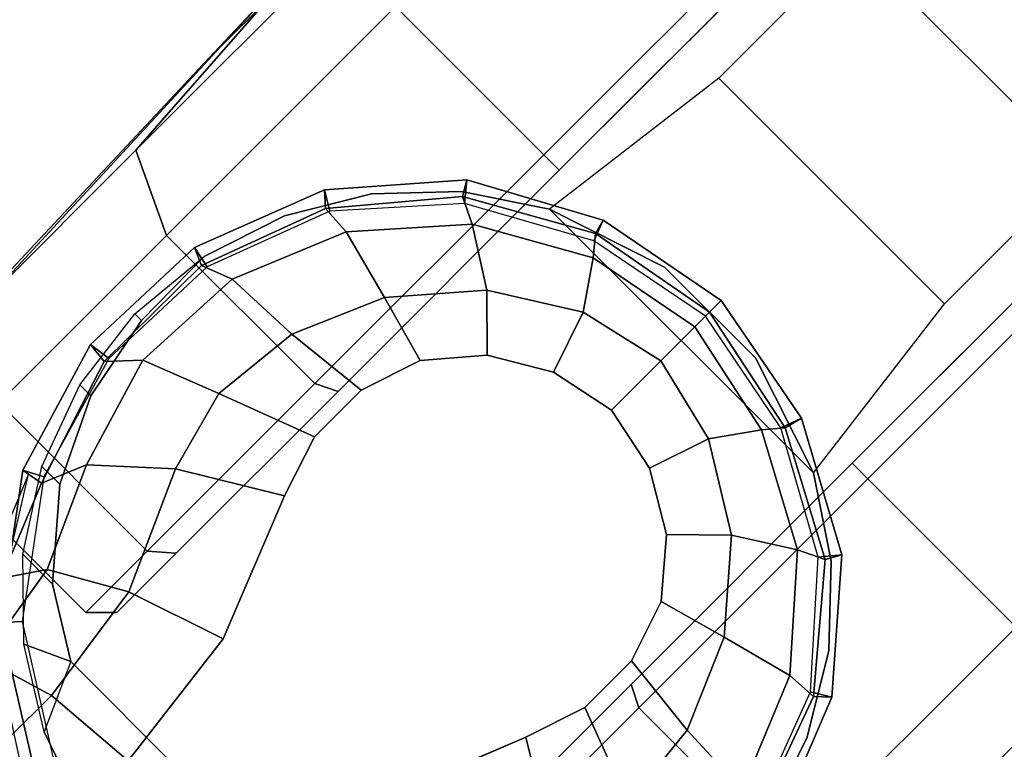
# Model space of a CAD drawing. Units: millimetres. Extents: x -1092 to 5451, y 2954 to 7239.
# Drawn here: x 4081 to 4126, y 3966 to 4000 of the extents above; entities that cross this region are included whole.
import ezdxf

# ---------------------------------------------------------------- set-up
doc = ezdxf.new("R2010")
doc.units = ezdxf.units.MM
doc.header["$LTSCALE"] = 200
for name, color, linetype in [('72_HWAP_AA_D2_ANY', 7, 'Continuous'), ('72_HWAP_INSERT', 7, 'Continuous'), ('72_HWAP_SS_D3_AURN-ZODY-SEAT', 7, 'Continuous'), ('72_HWAP_SS_D3_AURN-ZODYRAME', 7, 'Continuous'), ('72_HWAP_SS_D3_AURN-ZODYSE', 7, 'Continuous'), ('72_HWAP_SS_D3_AURN-ZODYSTER', 7, 'Continuous')]:
    doc.layers.add(name, color=color, linetype=linetype)

# ---------------------------------------------------------------- blocks, each defined once
blk = doc.blocks.new('72HCSS3SZT-20-702MA1-BASE')
blk.add_polyline3d([(0.3552821899429546, 8.488859748467803e-07, 0.0822563042640686), (0.3560372068386641, 8.491406333632767e-07, 0.06784966788291931), (0.3550226127626956, 8.434508345089853e-07, 0.0667804925918579)])
for points, invisible_edges in [([(0.3353381553642976, 0.00791142055823002, 0.0953554925918579), (0.3353379373547796, -0.00790985058847582, 0.09535560159683226), (0.3382567029948405, -0.008864907511451747, 0.09437059025764465), (0.3382567029948405, 0.008866605414368678, 0.09437059025764465)], 5), ([(0.3382567029948405, 0.008866605414368678, 0.09437059025764465), (0.3382567029948405, -0.008864907511451747, 0.09437059025764465), (0.3413059112535848, -0.008856611777446233, 0.09333855538368226), (0.3413059112535848, 0.008858309680363163, 0.09333855538368226)], 5), ([(0.3413059112535848, 0.008858309680363163, 0.09333855538368226), (0.3413059112535848, -0.008856611777446233, 0.09333855538368226), (0.3442170223243011, -0.007885365339461714, 0.09235037078857422), (0.3442170223243011, 0.007887063249654602, 0.09235037078857422)], 5), ([(0.3286496343607723, 0.005240124599367846, 0.0976007709980011), (0.3286496343607723, -0.005238682933850214, 0.0976007709980011), (0.3353381553642976, -0.00790972265531309, 0.0953554925918579), (0.3353381553642976, 0.00791142055823002, 0.0953554925918579)], 5), ([(0.3442170223243011, 0.007887063249654602, 0.09235037078857422), (0.3442170223243011, -0.007885365339461714, 0.09235037078857422), (0.3465955593092076, -0.005870621105714235, 0.09154050621986388), (0.3465955593092076, 0.00587231863028137, 0.09154050621986388)], 5), ([(0.3465955593092076, 0.00587231863028137, 0.09154050621986388), (0.3465955593092076, -0.005870621105714235, 0.09154050621986388), (0.3482073553095688, -0.003145551621855702, 0.0909906548500061), (0.3482073553095688, 0.00314724953204859, 0.0909906548500061)], 5), ([(0.3215421466811677, -0.004353676842583809, 0.09996924319267272), (0.3286496343607723, -0.005238682933850214, 0.0976007709980011), (0.3286496343607723, 0.005240124599367846, 0.0976007709980011), (0.3215421466811677, 0.004355118129751645, 0.09996924319267272)], 2), ([(0.3482073553095688, 0.00314724953204859, 0.0909906548500061), (0.3482073553095688, -0.003145551621855702, 0.0909906548500061), (0.3488500486382691, 8.488859748467803e-07, 0.09077115516662597)], 1)]:
    blk.add_3dface(points, dxfattribs=dict(invisible_edges=invisible_edges))
mesh = blk.add_polymesh((2, 7))
for k, corner in enumerate([(0.3550226127626956, 8.434508345089853e-07, 0.0667804925918579), (0.3538280878055957, 0.006131349648057949, 0.0667804925918579), (0.3508080686551693, 0.01158843691518996, 0.0667804925918579), (0.346150043867965, 0.01574746115511516, 0.0667804925918579), (0.340306941223389, 0.01794925111607881, 0.0667804925918579), (0.3340786634435062, 0.01815999709651805, 0.0667804925918579), (0.3280819364554191, 0.01641877282963833, 0.0667804925918579), (0.3560372068386641, 8.491406333632767e-07, 0.06784966788291931), (0.3548146554931009, 0.006490794308774639, 0.06784966788291931), (0.3516638545988826, 0.01228584771160968, 0.06784966788291931), (0.3466784273150552, 0.0166181459571817, 0.06784966788291931), (0.3405247816081101, 0.01899259677156806, 0.06784966788291931), (0.3339392097477685, 0.01922129526064964, 0.06784966788291931), (0.3276167032236117, 0.01732026213721838, 0.06785247778892517)]):
    mesh.set_mesh_vertex(divmod(k, 7), corner)
mesh = blk.add_polymesh((2, 7))
for k, corner in enumerate([(0.3560372068386641, 8.491406333632767e-07, 0.06784966788291931), (0.3548146554931009, 0.006490794308774639, 0.06784966788291931), (0.3516638545988826, 0.01228584771160968, 0.06784966788291931), (0.3466784273150552, 0.0166181459571817, 0.06784966788291931), (0.3405247816081101, 0.01899259677156806, 0.06784966788291931), (0.3339392097477685, 0.01922129526064964, 0.06784966788291931), (0.3276167032236117, 0.01732026213721838, 0.06785247778892517), (0.3552821899429546, 8.488859748467803e-07, 0.0822563042640686), (0.3541250415801187, 0.006312661251286045, 0.08245250716209412), (0.3509716245644086, 0.01188157021533698, 0.08297742667198181), (0.3460898246776196, 0.0159764488125802, 0.08380573124885558), (0.3401603900892951, 0.01816820880048908, 0.08485269980430603), (0.3338341047274298, 0.01821974241465796, 0.08585725331306457), (0.3277936788545048, 0.01628961101960158, 0.08682741575241089)]):
    mesh.set_mesh_vertex(divmod(k, 7), corner)
mesh = blk.add_polymesh((4, 7))
for k, corner in enumerate([(0.3552821899429546, 8.488859748467803e-07, 0.0822563042640686), (0.3541250415801187, 0.006312661251286045, 0.08245250716209412), (0.3509716245644086, 0.01188157021533698, 0.08297742667198181), (0.3460898246776196, 0.0159764488125802, 0.08380573124885558), (0.3401603900892951, 0.01816820880048908, 0.08485269980430603), (0.3338341047274298, 0.01821974241465796, 0.08585725331306457), (0.3277936788545048, 0.01628961101960158, 0.08682741575241089), (0.3543109071724757, 8.488859748467803e-07, 0.08587041263580322), (0.3532441360475786, 0.005587899671809282, 0.08615266284942627), (0.3503829008113826, 0.01065926867158851, 0.08688407411575318), (0.3460103479374084, 0.01452652973966906, 0.08796763200759887), (0.3407236793500488, 0.01671353742131032, 0.089259401512146), (0.3351395240788406, 0.016993612072838, 0.09047110686302184), (0.3298654758436896, 0.01541214671306079, 0.09152510018348693), (0.3520894584653433, 8.488859748467803e-07, 0.08888263187408446), (0.3511424232492573, 0.004136710391321685, 0.08918994717597961), (0.3487035217294761, 0.008021068206289783, 0.08996798229217529), (0.3451203102122236, 0.01112370177725097, 0.09108765716552734), (0.3408710056319251, 0.01295997383567737, 0.09239611654281617), (0.3365447677606426, 0.01340147577866446, 0.09365566902160644), (0.3326458778392407, 0.01236232605879195, 0.09473060946464537), (0.3488500486382691, 8.488859748467803e-07, 0.09077115516662597), (0.3482073553095688, 0.00314724953204859, 0.0909906548500061), (0.3465955593092076, 0.00587231863028137, 0.09154050621986388), (0.3442170223243011, 0.007887063249654602, 0.09235037078857422), (0.3413059112535848, 0.008858309680363163, 0.09333855538368226), (0.3382567029948405, 0.008866605414368678, 0.09437059025764465), (0.3353381553642976, 0.00791142055823002, 0.0953554925918579)]):
    mesh.set_mesh_vertex(divmod(k, 7), corner)
mesh = blk.add_polymesh((2, 7))
for k, corner in enumerate([(0.3276709392557677, -0.01700270338915288, 0.07366782655715942), (0.3213088033662643, -0.01303976396593498, 0.07462983179092407), (0.3174640768047539, -0.007058668590616435, 0.0753929937839508), (0.316065954779333, 7.364214980043471e-07, 0.07567052044868468), (0.3174640283577901, 0.007060148484015372, 0.07539300589561462), (0.3213085853567463, 0.0130413611914264, 0.07462987418174744), (0.3276712541592133, 0.01700254745810525, 0.07370181188583373), (0.3276167032236117, -0.01731857709819451, 0.06785247778892517), (0.3218879831329104, -0.01306240823032567, 0.06785247778892517), (0.3181025310514087, -0.007012324822426308, 0.06785247778892517), (0.3167801795971172, 8.425777195952833e-07, 0.06785247778892517), (0.3181025310514087, 0.007014010610873811, 0.06785247778892517), (0.3218879831329104, 0.01306409326934954, 0.06785247778892517), (0.3276167032236117, 0.01732026213721838, 0.06785247778892517)]):
    mesh.set_mesh_vertex(divmod(k, 7), corner)
mesh = blk.add_polymesh((2, 7))
for k, corner in enumerate([(0.3276167032236117, -0.01731857709819451, 0.06785247778892517), (0.3218879831329104, -0.01306240823032567, 0.06785247778892517), (0.3181025310514087, -0.007012324822426308, 0.06785247778892517), (0.3167801795971172, 8.425777195952833e-07, 0.06785247778892517), (0.3181025310514087, 0.007014010610873811, 0.06785247778892517), (0.3218879831329104, 0.01306409326934954, 0.06785247778892517), (0.3276167032236117, 0.01732026213721838, 0.06785247778892517), (0.3280819364554191, -0.01641708779061446, 0.0667804925918579), (0.3226260679257393, -0.01238416868727654, 0.0667804925918579), (0.3190286615354125, -0.006650345036177896, 0.0667804925918579), (0.3177717130674864, 8.41733708512038e-07, 0.0667804925918579), (0.3190286373137496, 0.006652028561802581, 0.0667804925918579), (0.3226260679257393, 0.01238585296232486, 0.0667804925918579), (0.3280819364554191, 0.01641877282963833, 0.0667804925918579)]):
    mesh.set_mesh_vertex(divmod(k, 7), corner)
mesh = blk.add_polymesh((2, 3))
for k, corner in enumerate([(0.3276712541592133, 0.01700254745810525, 0.07370181188583373), (0.3227587875371682, 0.01500922496052226, 0.07434234328269959), (0.3179136133185239, 0.01440432154049631, 0.07530383377075195), (0.3277936788545048, 0.01628961101960158, 0.08682741575241089), (0.3233766277298855, 0.01448566649924032, 0.08898691329956054), (0.3186884691240266, 0.01387394269841025, 0.09123901662826538)]):
    mesh.set_mesh_vertex(divmod(k, 3), corner)
mesh = blk.add_polymesh((3, 4))
for k, corner in enumerate([(0.3186884691240266, 0.01387394269841025, 0.09123901662826538), (0.3201320583357301, 0.01246138584247092, 0.09560740914344787), (0.3211625429139531, 0.008996916316391435, 0.09876035985946655), (0.3215421466811677, 0.004355118129751645, 0.09996924319267272), (0.3233766277298855, 0.01448566649924032, 0.08898691329956054), (0.325153481484449, 0.01326364655687939, 0.09351599125862121), (0.3270945209515048, 0.009863484665402211, 0.09668785433769225), (0.3286496343607723, 0.005240124599367846, 0.0976007709980011), (0.3277936788545048, 0.01628961101960158, 0.08682741575241089), (0.3298654758436896, 0.01541214671306079, 0.09152510018348693), (0.3326458778392407, 0.01236232605879195, 0.09473060946464537), (0.3353381553642976, 0.00791142055823002, 0.0953554925918579)]):
    mesh.set_mesh_vertex(divmod(k, 4), corner)
mesh = blk.add_polymesh((4, 7))
for k, corner in enumerate([(0.03426699752890272, 0.00175170369038824, 0.181119891834259), (0.0826213195323362, 0.002729252919380087, 0.1693637659072876), (0.130793167209049, 0.003480772575130686, 0.1568686104774475), (0.1787801121718076, 0.004017624727566727, 0.1436742486953735), (0.2265709087369032, 0.004339039900514763, 0.12978078956604), (0.274155601120583, 0.004445594153366983, 0.1151931746482849), (0.3215421466811677, 0.004355118129751645, 0.09996924319267272), (0.03273096604243619, 0.0086336928216042, 0.1795372728347778), (0.0812566983695433, 0.009171532445179764, 0.1680793118476868), (0.1296595760359196, 0.009433878651179839, 0.1557464890480041), (0.1778974141125218, 0.009487917872320395, 0.1426027661323547), (0.2259226440437487, 0.009391649822646286, 0.1286880994796753), (0.2736887207029213, 0.009204065885569435, 0.1140461395263672), (0.3211625429139531, 0.008996916316391435, 0.09876035985946655), (0.03027451775051304, 0.01373760624119313, 0.1750750573158264), (0.07906511097098701, 0.01364557424676605, 0.1642163935661316), (0.1277634102807497, 0.01346629286126699, 0.152298976612091), (0.1762934664729983, 0.01323056657565758, 0.1393973779678345), (0.2245803567893745, 0.01296548615937354, 0.1255914256095886), (0.2725496187194949, 0.01269848074298352, 0.1109624735832214), (0.3201320583357301, 0.01246138584247092, 0.09560740914344787), (0.02932133889044053, 0.01584714014461497, 0.1682777493476868), (0.0781613507278962, 0.0154297116532689, 0.1578695062637329), (0.1267857204438769, 0.01504703758109827, 0.1464949946403503), (0.1751702065448626, 0.01470001267443877, 0.1341387963294983), (0.2232950670259015, 0.01438876259635435, 0.1208063979148865), (0.2711407657625386, 0.01411339937476441, 0.1065036977767944), (0.3186884691240266, 0.01387394269841025, 0.09123901662826538)]):
    mesh.set_mesh_vertex(divmod(k, 7), corner)
mesh = blk.add_polymesh((2, 7))
for k, corner in enumerate([(0.3276167032236117, -0.01731857709819451, 0.06785247778892517), (0.3339391128538409, -0.01922410062252311, 0.06784966788291931), (0.3405349311833561, -0.0190599981797277, 0.06784966788291931), (0.3466780155176821, -0.01662408975244034, 0.06784966788291931), (0.3516627645476547, -0.01228554113185965, 0.06784966788291931), (0.3548215106966381, -0.006492982734926045, 0.06784966788291931), (0.3560372068386641, 8.491406333632767e-07, 0.06784966788291931), (0.3277936788545048, -0.01628791387338424, 0.08682741575241089), (0.3338259899137483, -0.01824878316256218, 0.08583990335464477), (0.3401389040009235, -0.01816436486114981, 0.08479736161231995), (0.3460947904568457, -0.01598862405808177, 0.08380492582321167), (0.3509650842679548, -0.01188670253031887, 0.08298102989196778), (0.3539676141735981, -0.006264622235903516, 0.08247911648750304), (0.3552821899429546, 8.488859748467803e-07, 0.0822563042640686)]):
    mesh.set_mesh_vertex(divmod(k, 7), corner)
mesh = blk.add_polymesh((2, 7))
for k, corner in enumerate([(0.3280819364554191, -0.01641708779061446, 0.0667804925918579), (0.3340785181062529, -0.01815940816595685, 0.0667804925918579), (0.3403071107859432, -0.01794879995577503, 0.0667804925918579), (0.3461499954210012, -0.01574570495722583, 0.0667804925918579), (0.3508074146266154, -0.01158630526333582, 0.0667804925918579), (0.3538280878055957, -0.00612966650078306, 0.0667804925918579), (0.3550226127626956, 8.434508345089853e-07, 0.0667804925918579), (0.3276167032236117, -0.01731857709819451, 0.06785247778892517), (0.3339391128538409, -0.01922410062252311, 0.06784966788291931), (0.3405349311833561, -0.0190599981797277, 0.06784966788291931), (0.3466780155176821, -0.01662408975244034, 0.06784966788291931), (0.3516627645476547, -0.01228554113185965, 0.06784966788291931), (0.3548215106966381, -0.006492982734926045, 0.06784966788291931), (0.3560372068386641, 8.491406333632767e-07, 0.06784966788291931)]):
    mesh.set_mesh_vertex(divmod(k, 7), corner)
mesh = blk.add_polymesh((4, 7))
for k, corner in enumerate([(0.3277936788545048, -0.01628791387338424, 0.08682741575241089), (0.3338259899137483, -0.01824878316256218, 0.08583990335464477), (0.3401389040009235, -0.01816436486114981, 0.08479736161231995), (0.3460947904568457, -0.01598862405808177, 0.08380492582321167), (0.3509650842679548, -0.01188670253031887, 0.08298102989196778), (0.3539676141735981, -0.006264622235903516, 0.08247911648750304), (0.3552821899429546, 8.488859748467803e-07, 0.0822563042640686), (0.329865403175063, -0.01541049952356843, 0.0915250154018402), (0.3351334440230858, -0.01701473179127788, 0.09045817766189575), (0.3407077161791676, -0.0167102869527298, 0.08921834297180176), (0.3460140056595264, -0.01453513356682379, 0.08796699614524842), (0.3503780319224461, -0.01066264328255784, 0.08688672051429748), (0.3531275007262593, -0.005551878442929592, 0.08617236852645874), (0.3543109071724757, 8.488859748467803e-07, 0.08587041263580322), (0.3326458293922769, -0.01236067205900326, 0.09473059129714965), (0.3365426118834876, -0.01340778746816795, 0.0936511513710022), (0.34086541004217, -0.01295775134349242, 0.09238175816535948), (0.3451215940476686, -0.01112562298658304, 0.09108743915557861), (0.3487018260966579, -0.00802115223632427, 0.08996890883445739), (0.3511016069423931, -0.004123001497646328, 0.08919684476852417), (0.3520894584653433, 8.488859748467803e-07, 0.08888263187408446), (0.3353381553642976, -0.00790972265531309, 0.0953554925918579), (0.3382567029948405, -0.008864907511451747, 0.09437059025764465), (0.3413059112535848, -0.008856611777446233, 0.09333855538368226), (0.3442170223243011, -0.007885365339461714, 0.09235037078857422), (0.3465955593092076, -0.005870621105714235, 0.09154050621986388), (0.3482073553095688, -0.003145551621855702, 0.0909906548500061), (0.3488500486382691, 8.488859748467803e-07, 0.09077115516662597)]):
    mesh.set_mesh_vertex(divmod(k, 7), corner)
mesh = blk.add_polymesh((3, 4))
for k, corner in enumerate([(0.3277934608449868, -0.01628804255597061, 0.08682753081321716), (0.329865185165545, -0.01541062670003157, 0.09152513046264647), (0.3326456113827589, -0.01236079998489004, 0.09473070030212402), (0.3353379373547796, -0.00790985058847582, 0.09535560159683226), (0.3233922517792962, -0.0145405444491189, 0.08903652873039246), (0.3251658596054767, -0.01330906983639579, 0.09355528149604797), (0.32709188060835, -0.009861449907475617, 0.09668099913597107), (0.3286496343607723, -0.005238682933850214, 0.0976007709980011), (0.3186884691240266, -0.01387250292464159, 0.09123901662826538), (0.3201336812962836, -0.01247019026050111, 0.09561258082389831), (0.3211491716392629, -0.008965042201452889, 0.09872094850540161), (0.3215421466811677, -0.004353676842583809, 0.09996924319267272)]):
    mesh.set_mesh_vertex(divmod(k, 4), corner)
blk = doc.blocks.new('72HCSS3SZT-20-702MA1-CASTER')
for points, invisible_edges in [([(0.3322743162170809, -0.01757821180945029, 0.0521921630859375), (0.3322743162170809, 0.01752296142512932, 0.0521921630859375), (0.3364062103282777, 0.01833347548381425, 0.05560653195381164), (0.3364062103282777, -0.01838872586813523, 0.05560653195381164)], 5), ([(0.3364062103282777, -0.01838872586813523, 0.05560653195381164), (0.3364062103282777, 0.01833347548381425, 0.05560653195381164), (0.340553534697392, 0.0183802083338378, 0.05812733254432678), (0.340553534697392, -0.01843545871815877, 0.05812733254432678)], 5), ([(0.340553534697392, -0.01843545871815877, 0.05812733254432678), (0.340553534697392, 0.0183802083338378, 0.05812733254432678), (0.3445127164850419, 0.01708442230301443, 0.05982799181938171), (0.3445127164850419, -0.01713967268733541, 0.05982799181938171)], 5), ([(0.3283606742843403, -0.0157067644468043, 0.04750375618934631), (0.3283606742843403, 0.01565151254908415, 0.04750375618934631), (0.3322743162170809, 0.01752296142512932, 0.0521921630859375), (0.3322743162170809, -0.01757821180945029, 0.0521921630859375)], 5), ([(0.3445127164850419, -0.01713967268733541, 0.05982799181938171), (0.3445127164850419, 0.01708442230301443, 0.05982799181938171), (0.3480894119275035, 0.01494865907443454, 0.0608717628955841), (0.3480894119275035, -0.0150039109721547, 0.0608717628955841)], 5), ([(0.3283606742843403, -0.0157067644468043, 0.04750375618934631), (0.3248573755263351, -0.01267038546939148, 0.04082174520492553), (0.3248573755263351, 0.01261513432837091, 0.04082174520492553), (0.3283606742843403, 0.01565151254908415, 0.04750375618934631)], 10), ([(0.3480894119275035, -0.0150039109721547, 0.0608717628955841), (0.3480894119275035, 0.01494865907443454, 0.0608717628955841), (0.3511080261232564, 0.01207775948569179, 0.06141215505599976), (0.3511080261232564, -0.01213301062671235, 0.06141215505599976)], 5), ([(0.3248573755263351, -0.01267038546939148, 0.04082174520492553), (0.3229144708639069, -0.009530323834042065, 0.03246532092094422), (0.3229144708639069, 0.009475072693021502, 0.03246532092094422), (0.3248573755263351, 0.01261513432837091, 0.04082174520492553)], 8), ([(0.3511080261232564, -0.01213301062671235, 0.06141215505599976), (0.3511080261232564, 0.01207775948569179, 0.06141215505599976), (0.3534204334246169, 0.008612643505330198, 0.06167192602157592), (0.3534204334246169, -0.00866789464635076, 0.06167192602157592)], 5), ([(0.3260271442413796, 0.009572304370522033, 0.02999739985466003), (0.3550085390088498, 0.009572304370522033, 0.00101599997729063), (0.3694992485034163, 0.009572304370522033, 0.004898771357536315), (0.329909925651009, 0.009572304370522033, 0.0444881002664566)], 5), ([(0.3260271442413796, 0.009572304370522033, 0.02999739985466003), (0.329909925651009, 0.009572304370522033, 0.01550669944286346), (0.3405178537359461, 0.009572304370522033, 0.004898771357536315), (0.3550085390088498, 0.009572304370522033, 0.00101599997729063)], 8), ([(0.329909925651009, 0.009572304370522033, 0.0444881002664566), (0.3694992485034163, 0.009572304370522033, 0.004898771357536315), (0.3801071765883535, 0.009572304370522033, 0.01550669944286346), (0.3405178537359461, 0.009572304370522033, 0.05509603137969971)], 5), ([(0.3405178537359461, 0.009572304370522033, 0.05509603137969971), (0.3801071765883535, 0.009572304370522033, 0.01550669944286346), (0.3839899580016208, 0.009572304370522033, 0.02999739985466003), (0.3550085390088498, 0.009572304370522033, 0.05897880067825317)], 5), ([(0.3550085390088498, 0.009572304370522033, 0.05897880067825317), (0.3839899580016208, 0.009572304370522033, 0.02999739985466003), (0.3801071765883535, 0.009572304370522033, 0.0444881002664566), (0.3694992485034163, 0.009572304370522033, 0.05509603137969971)], 1), ([(0.3550085390088498, -0.009627555511542596, 0.05897880067825317), (0.3260271442413796, -0.009627555511542596, 0.02999739985466003), (0.329909925651009, -0.009627555511542596, 0.0444881002664566), (0.3405178537359461, -0.009627555511542596, 0.05509603137969971)], 1), ([(0.3694992485034163, -0.009627555511542596, 0.05509603137969971), (0.329909925651009, -0.009627555511542596, 0.01550669944286346), (0.3260271442413796, -0.009627555511542596, 0.02999739985466003), (0.3550085390088498, -0.009627555511542596, 0.05897880067825317)], 5), ([(0.3801071765883535, -0.009627555511542596, 0.0444881002664566), (0.3405178537359461, -0.009627555511542596, 0.004898771357536315), (0.329909925651009, -0.009627555511542596, 0.01550669944286346), (0.3694992485034163, -0.009627555511542596, 0.05509603137969971)], 5), ([(0.3839899580016208, -0.009627555511542596, 0.02999739985466003), (0.3550085390088498, -0.009627555511542596, 0.00101599997729063), (0.3405178537359461, -0.009627555511542596, 0.004898771357536315), (0.3801071765883535, -0.009627555511542596, 0.0444881002664566)], 5), ([(0.3839899580016208, -0.009627555511542596, 0.02999739985466003), (0.3801071765883535, -0.009627555511542596, 0.01550669944286346), (0.3694992485034163, -0.009627555511542596, 0.004898771357536315), (0.3550085390088498, -0.009627555511542596, 0.00101599997729063)], 8)]:
    blk.add_3dface(points, dxfattribs=dict(invisible_edges=invisible_edges))
mesh = blk.add_polymesh((12, 6), dxfattribs=dict(m_close=True))
for k, corner in enumerate([(0.3550085390088498, 0.02497232503810665, 0.02999739985466003), (0.3550085390088498, 0.02470416977303103, 0.03814350509643555), (0.3550085390088498, 0.02410203386534704, 0.05643536338806152), (0.3550085390088498, 0.0203002825146541, 0.05999479970932006), (0.3550085390088498, 0.01058830416150158, 0.05999479970932006), (0.3550085390088498, 0.009572304370522033, 0.05897880067825317), (0.3550085390088498, 0.02497232503810665, 0.02999739985466003), (0.3590815946590737, 0.02470416977303103, 0.037052135181427), (0.3682275238024886, 0.02410203386534704, 0.05289334969520568), (0.3700072601313877, 0.0203002825146541, 0.05597590742111206), (0.3700072601313877, 0.01058830416150158, 0.05597590742111206), (0.3694992485034163, 0.009572304370522033, 0.05509603137969971), (0.3550085390088498, 0.02497232503810665, 0.02999739985466003), (0.3620632925048994, 0.02470416977303103, 0.03407045247554779), (0.3779045009614492, 0.02410203386534704, 0.04321638162136078), (0.3809870647419302, 0.0203002825146541, 0.04499609978199005), (0.3809870647419302, 0.01058830416150158, 0.04499609978199005), (0.3801071765883535, 0.009572304370522033, 0.0444881002664566), (0.3550085390088498, 0.02497232503810665, 0.02999739985466003), (0.3631546503056597, 0.02470416977303103, 0.02999739985466003), (0.3814465085997654, 0.02410203386534704, 0.02999739985466003), (0.3850059570322628, 0.0203002825146541, 0.02999739985466003), (0.3850059570322628, 0.01058830416150158, 0.02999739985466003), (0.3839899580016208, 0.009572304370522033, 0.02999739985466003), (0.3550085390088498, 0.02497232503810665, 0.02999739985466003), (0.3620632925048994, 0.02470416977303103, 0.02592434723377228), (0.3779045009614492, 0.02410203386534704, 0.01677841808795929), (0.3809870647419302, 0.0203002825146541, 0.01499869992733002), (0.3809870647419302, 0.01058830416150158, 0.01499869992733002), (0.3801071765883535, 0.009572304370522033, 0.01550669944286346), (0.3550085390088498, 0.02497232503810665, 0.02999739985466003), (0.3590815946590737, 0.02470416977303103, 0.02294266604185104), (0.3682275238024886, 0.02410203386534704, 0.007101450771093368), (0.3700072601313877, 0.0203002825146541, 0.004018889638781547), (0.3700072601313877, 0.01058830416150158, 0.004018889638781547), (0.3694992485034163, 0.009572304370522033, 0.004898771357536315), (0.3550085390088498, 0.02497232503810665, 0.02999739985466003), (0.3550085390088498, 0.02470416977303103, 0.02185129461288452), (0.3550085390088498, 0.02410203386534704, 0.003559434807300567), (0.3550085390088498, 0.0203002825146541), (0.3550085390088498, 0.01058830416150158), (0.3550085390088498, 0.009572304370522033, 0.00101599997729063), (0.3550085390088498, 0.02497232503810665, 0.02999739985466003), (0.3509354833586258, 0.02470416977303103, 0.02294266604185104), (0.341789554215211, 0.02410203386534704, 0.007101450771093368), (0.3400098421079747, 0.0203002825146541, 0.004018889638781547), (0.3400098421079747, 0.01058830416150158, 0.004018889638781547), (0.3405178537359461, 0.009572304370522033, 0.004898771357536315), (0.3550085390088498, 0.02497232503810665, 0.02999739985466003), (0.347953809738101, 0.02470416977303103, 0.02592434723377228), (0.3321126012815512, 0.02410203386534704, 0.01677841808795929), (0.3290300374974322, 0.0203002825146541, 0.01499869992733002), (0.3290300374974322, 0.01058830416150158, 0.01499869992733002), (0.329909925651009, 0.009572304370522033, 0.01550669944286346), (0.3550085390088498, 0.02497232503810665, 0.02999739985466003), (0.3468624519337027, 0.02470416977303103, 0.02999739985466003), (0.328570593643235, 0.02410203386534704, 0.02999739985466003), (0.3250111452107376, 0.0203002825146541, 0.02999739985466003), (0.3250111452107376, 0.01058830416150158, 0.02999739985466003), (0.3260271442413796, 0.009572304370522033, 0.02999739985466003), (0.3550085390088498, 0.02497232503810665, 0.02999739985466003), (0.347953809738101, 0.02470416977303103, 0.03407045247554779), (0.3321126012815512, 0.02410203386534704, 0.04321638162136078), (0.3290300374974322, 0.0203002825146541, 0.04499609978199005), (0.3290300374974322, 0.01058830416150158, 0.04499609978199005), (0.329909925651009, 0.009572304370522033, 0.0444881002664566), (0.3550085390088498, 0.02497232503810665, 0.02999739985466003), (0.3509354833586258, 0.02470416977303103, 0.037052135181427), (0.341789554215211, 0.02410203386534704, 0.05289334969520568), (0.3400098421079747, 0.0203002825146541, 0.05597590742111206), (0.3400098421079747, 0.01058830416150158, 0.05597590742111206), (0.3405178537359461, 0.009572304370522033, 0.05509603137969971)]):
    mesh.set_mesh_vertex(divmod(k, 6), corner)
mesh = blk.add_polymesh((2, 25))
for k, corner in enumerate([(0.3534204334246169, -0.00866789464635076, 0.06626859917640686), (0.3511080261232564, -0.01213301062671235, 0.06626859917640686), (0.3480894119275035, -0.0150039109721547, 0.06626859917640686), (0.3445127164850419, -0.01713967268733541, 0.06626859917640686), (0.340553534697392, -0.01843545871815877, 0.06626859917640686), (0.3364062103282777, -0.01882766164635541, 0.06626859917640686), (0.3322743162170809, -0.01829703148541739, 0.06626859917640686), (0.3283606742843403, -0.01686961286031874, 0.06626859917640686), (0.3248573755263351, -0.01461547628423432, 0.06626859917640686), (0.3219364055621554, -0.01164526635693619, 0.06626859917640686), (0.3197411664950778, -0.008104784028546419, 0.06626859917640686), (0.3183793552416319, -0.004167819199210498, 0.06626859917640686), (0.3179178766258701, -2.762561780400574e-05, 0.06626859917640686), (0.3183793552416319, 0.004112568058189936, 0.06626859917640686), (0.3197411664950778, 0.008049532887525856, 0.06626859917640686), (0.3219364055621554, 0.01159001521591563, 0.06626859917640686), (0.3248573755263351, 0.01456022438651416, 0.06626859917640686), (0.3283606742843403, 0.01681436247599777, 0.06626859917640686), (0.3322743162170809, 0.01824178110109642, 0.06626859917640686), (0.3364062103282777, 0.01877241126203444, 0.06626859917640686), (0.340553534697392, 0.0183802083338378, 0.06626859917640686), (0.3445127164850419, 0.01708442230301443, 0.06626859917640686), (0.3480894119275035, 0.01494865907443454, 0.06626859917640686), (0.3511080261232564, 0.01207775948569179, 0.06626859917640686), (0.3534204334246169, 0.008612643505330198, 0.06626859917640686), (0.3534204334246169, -0.00866789464635076, 0.06167192602157592), (0.3511080261232564, -0.01213301062671235, 0.06141215505599976), (0.3480894119275035, -0.0150039109721547, 0.0608717628955841), (0.3445127164850419, -0.01713967268733541, 0.05982799181938171), (0.340553534697392, -0.01843545871815877, 0.05812733254432678), (0.3364062103282777, -0.01838872586813523, 0.05560653195381164), (0.3322743162170809, -0.01757821180945029, 0.0521921630859375), (0.3283606742843403, -0.0157067644468043, 0.04750375618934631), (0.3248573755263351, -0.01267038546939148, 0.04082174520492553), (0.3229144708639069, -0.009530323834042065, 0.03246532092094422), (0.3197411664950778, -0.008104784028546419, 0.03246532092094422), (0.3183793552416319, -0.004167819199210498, 0.03246532092094422), (0.3179178766258701, -2.762561780400574e-05, 0.03246532092094422), (0.3183793552416319, 0.004112568058189936, 0.03246532092094422), (0.3197411664950778, 0.008049532887525856, 0.03246532092094422), (0.3229144708639069, 0.009475072693021502, 0.03246532092094422), (0.3248573755263351, 0.01261513432837091, 0.04082174520492553), (0.3283606742843403, 0.01565151254908415, 0.04750375618934631), (0.3322743162170809, 0.01752296142512932, 0.0521921630859375), (0.3364062103282777, 0.01833347548381425, 0.05560653195381164), (0.340553534697392, 0.0183802083338378, 0.05812733254432678), (0.3445127164850419, 0.01708442230301443, 0.05982799181938171), (0.3480894119275035, 0.01494865907443454, 0.0608717628955841), (0.3511080261232564, 0.01207775948569179, 0.06141215505599976), (0.3534204334246169, 0.008612643505330198, 0.06167192602157592)]):
    mesh.set_mesh_vertex(divmod(k, 25), corner)
mesh = blk.add_polymesh((2, 4))
for k, corner in enumerate([(0.3534204334246169, -0.00866789464635076, 0.06167192602157592), (0.3552855812085909, -0.003007507802976761, 0.06167192602157592), (0.3552855812085909, 0.002952256472781301, 0.06167192602157592), (0.3534204334246169, 0.008612643505330198, 0.06167192602157592), (0.3534204334246169, -0.00866789464635076, 0.06626859917640686), (0.3552855812085909, -0.003007507802976761, 0.06626859917640686), (0.3552855812085909, 0.002952256472781301, 0.06626859917640686), (0.3534204334246169, 0.008612643505330198, 0.06626859917640686)]):
    mesh.set_mesh_vertex(divmod(k, 4), corner)
mesh = blk.add_polymesh((2, 7))
for k, corner in enumerate([(0.3808018774034281, 0.007363775024714414, 0.01808480031490326), (0.3836384290698334, 0.007363774268014822, 0.02737107336521149), (0.3828133825300029, 0.00736377351131523, 0.03729664242267609), (0.3789694068909739, 0.007363772754615638, 0.04648254611492156), (0.3720936880126828, 0.007363771997916047, 0.05369152045249938), (0.3632515678400523, 0.007363771997916047, 0.05828603773117065), (0.3534204334246169, 0.008612643505330198, 0.06167192602157592), (0.3808018774034281, -0.007419026165734977, 0.01808480031490326), (0.3836384290698334, -0.007419026922434568, 0.02737107336521149), (0.3828133825300029, -0.00741902767913416, 0.03729664242267609), (0.3789694068909739, -0.00741902767913416, 0.04648254611492156), (0.3720936880126828, -0.007419028435833752, 0.05369152045249938), (0.3632515678400523, -0.007419029192533344, 0.05828603773117065), (0.3534204334246169, -0.00866789464635076, 0.06167192602157592)]):
    mesh.set_mesh_vertex(divmod(k, 7), corner)
mesh = blk.add_polymesh((12, 6), dxfattribs=dict(m_close=True))
for k, corner in enumerate([(0.3550085390088498, -0.02502757542242762, 0.02999739985466003), (0.3550085390088498, -0.024759420157352, 0.03814350509643555), (0.3550085390088498, -0.02415728576306719, 0.05643536338806152), (0.3550085390088498, -0.02035553289897507, 0.05999479970932006), (0.3550085390088498, -0.01064355530252215, 0.05999479970932006), (0.3550085390088498, -0.009627555511542596, 0.05897880067825317), (0.3550085390088498, -0.02502757542242762, 0.02999739985466003), (0.3509354833586258, -0.024759420157352, 0.037052135181427), (0.341789554215211, -0.02415728576306719, 0.05289334969520568), (0.3400098421079747, -0.02035553289897507, 0.05597590742111206), (0.3400098421079747, -0.01064355530252215, 0.05597590742111206), (0.3405178537359461, -0.009627555511542596, 0.05509603137969971), (0.3550085390088498, -0.02502757542242762, 0.02999739985466003), (0.347953809738101, -0.024759420157352, 0.03407045247554779), (0.3321126012815512, -0.02415728576306719, 0.04321638162136078), (0.3290300374974322, -0.02035553289897507, 0.04499609978199005), (0.3290300374974322, -0.01064355530252215, 0.04499609978199005), (0.329909925651009, -0.009627555511542596, 0.0444881002664566), (0.3550085390088498, -0.02502757542242762, 0.02999739985466003), (0.3468624519337027, -0.024759420157352, 0.02999739985466003), (0.328570593643235, -0.02415728576306719, 0.02999739985466003), (0.3250111452107376, -0.02035553289897507, 0.02999739985466003), (0.3250111452107376, -0.01064355530252215, 0.02999739985466003), (0.3260271442413796, -0.009627555511542596, 0.02999739985466003), (0.3550085390088498, -0.02502757542242762, 0.02999739985466003), (0.347953809738101, -0.024759420157352, 0.02592434723377228), (0.3321126012815512, -0.02415728576306719, 0.01677841808795929), (0.3290300374974322, -0.02035553289897507, 0.01499869992733002), (0.3290300374974322, -0.01064355530252215, 0.01499869992733002), (0.329909925651009, -0.009627555511542596, 0.01550669944286346), (0.3550085390088498, -0.02502757542242762, 0.02999739985466003), (0.3509354833586258, -0.024759420157352, 0.02294266604185104), (0.341789554215211, -0.02415728576306719, 0.007101450771093368), (0.3400098421079747, -0.02035553289897507, 0.004018889638781547), (0.3400098421079747, -0.01064355530252215, 0.004018889638781547), (0.3405178537359461, -0.009627555511542596, 0.004898771357536315), (0.3550085390088498, -0.02502757542242762, 0.02999739985466003), (0.3550085390088498, -0.024759420157352, 0.02185129461288452), (0.3550085390088498, -0.02415728576306719, 0.003559434807300567), (0.3550085390088498, -0.02035553289897507), (0.3550085390088498, -0.01064355530252215), (0.3550085390088498, -0.009627555511542596, 0.00101599997729063), (0.3550085390088498, -0.02502757542242762, 0.02999739985466003), (0.3590815946590737, -0.024759420157352, 0.02294266604185104), (0.3682275238024886, -0.02415728576306719, 0.007101450771093368), (0.3700072601313877, -0.02035553289897507, 0.004018889638781547), (0.3700072601313877, -0.01064355530252215, 0.004018889638781547), (0.3694992485034163, -0.009627555511542596, 0.004898771357536315), (0.3550085390088498, -0.02502757542242762, 0.02999739985466003), (0.3620632925048994, -0.024759420157352, 0.02592434723377228), (0.3779045009614492, -0.02415728576306719, 0.01677841808795929), (0.3809870647419302, -0.02035553289897507, 0.01499869992733002), (0.3809870647419302, -0.01064355530252215, 0.01499869992733002), (0.3801071765883535, -0.009627555511542596, 0.01550669944286346), (0.3550085390088498, -0.02502757542242762, 0.02999739985466003), (0.3631546503056597, -0.024759420157352, 0.02999739985466003), (0.3814465085997654, -0.02415728576306719, 0.02999739985466003), (0.3850059570322628, -0.02035553289897507, 0.02999739985466003), (0.3850059570322628, -0.01064355530252215, 0.02999739985466003), (0.3839899580016208, -0.009627555511542596, 0.02999739985466003), (0.3550085390088498, -0.02502757542242762, 0.02999739985466003), (0.3620632925048994, -0.024759420157352, 0.03407045247554779), (0.3779045009614492, -0.02415728576306719, 0.04321638162136078), (0.3809870647419302, -0.02035553289897507, 0.04499609978199005), (0.3809870647419302, -0.01064355530252215, 0.04499609978199005), (0.3801071765883535, -0.009627555511542596, 0.0444881002664566), (0.3550085390088498, -0.02502757542242762, 0.02999739985466003), (0.3590815946590737, -0.024759420157352, 0.037052135181427), (0.3682275238024886, -0.02415728576306719, 0.05289334969520568), (0.3700072601313877, -0.02035553289897507, 0.05597590742111206), (0.3700072601313877, -0.01064355530252215, 0.05597590742111206), (0.3694992485034163, -0.009627555511542596, 0.05509603137969971)]):
    mesh.set_mesh_vertex(divmod(k, 6), corner)
blk = doc.blocks.new('72HCSS3SZT-20-702MA1-FRAME')
mesh = blk.add_polymesh((7, 4))
for k, corner in enumerate([(0.2637674755096668, -0.2088315118817263, 0.3832416751861572), (0.2635183870297624, -0.2090595745103201, 0.3819613996505737), (0.262720761300443, -0.2091124540311284, 0.3809474353790283), (0.2614028669340769, -0.2088951707846718, 0.3808938776016235), (0.266605359458481, -0.1395527221684461, 0.3762414726257324), (0.2662402654641483, -0.1397284018530627, 0.3750154573440552), (0.2652271732331428, -0.1397389268895495, 0.3741022621154785), (0.2637932491306856, -0.1395352571489639, 0.3741029403686523), (0.2672143581403361, -0.0698186489607906, 0.3726662063598633), (0.2668561193459027, -0.06991858834953746, 0.3714332389831543), (0.2658557443610334, -0.06992572818126064, 0.3705071327209473), (0.2644286754621135, -0.06981124872982036, 0.370500883102417), (0.2673851568215468, -3.774766810238361e-08, 0.3714605871200561), (0.2670272813811607, -1.855660229921341e-07, 0.3702355892181396), (0.2660275846465083, -4.600879037752748e-07, 0.3693242834091187), (0.2646009033196606, -6.079062586650252e-07, 0.3693260032653808), (0.267217628286744, 0.06981908497982658, 0.3726486686706543), (0.2668563615807216, 0.06991826739249518, 0.3714289756774902), (0.2658503667844343, 0.06992401438037632, 0.3705275287628174), (0.2644202699666494, 0.06980878400645452, 0.370534553527832), (0.2666061346062634, 0.1395526373889879, 0.3762412546157837), (0.2662417188657855, 0.1397281596218818, 0.3750157238006592), (0.2652299104702251, 0.1397383939765859, 0.3741034732818603), (0.2637966646179848, 0.1395345546698081, 0.3741046602249145), (0.2637674755096668, 0.2088315361033892, 0.3832416751861572), (0.2635183870297624, 0.2090595745103201, 0.3819613996505737), (0.262720761300443, 0.2091124540311284, 0.3809474353790283), (0.2614028669340769, 0.2088951707846718, 0.3808938776016235)]):
    mesh.set_mesh_vertex(divmod(k, 4), corner)
mesh = blk.add_polymesh((7, 4))
for k, corner in enumerate([(0.2100731269820244, 0.2078222469353932, 0.3858265949249268), (0.2271844614042493, 0.2080999189347494, 0.3842207094192505), (0.2442936641709821, 0.2084975690813735, 0.382557293510437), (0.2614028669340769, 0.2088951950063347, 0.3808938776016235), (0.2100734903324337, 0.1385565135933575, 0.3858361389160156), (0.2278039245611581, 0.1388775090235868, 0.38242893409729), (0.2460662546145613, 0.1392135592468549, 0.3775118650436401), (0.2637966646179848, 0.1395345546698081, 0.3741046602249145), (0.210073853682843, 0.06929077420500107, 0.3858456829071045), (0.227965809059242, 0.06946237831289181, 0.3815096588134765), (0.2465282903685875, 0.06963717989856377, 0.3748706018447876), (0.2644202699666494, 0.06980878400645452, 0.370534553527832), (0.2100741928115895, 2.504027361283079e-05, 0.385855251121521), (0.2280128749844152, 1.653636718401685e-05, 0.3812023859024048), (0.2466622211468348, 7.896000170148909e-06, 0.3739788684844971), (0.2646009033196606, -6.079062586650252e-07, 0.3693260032653808), (0.2100745561583608, -0.06924069247179432, 0.3858647951126098), (0.2279684494023968, -0.06942962836910738, 0.381513025856018), (0.2465347822180775, -0.0696223128325073, 0.3748526523590088), (0.2644286754621135, -0.06981124872982036, 0.370500883102417), (0.2100748952871072, -0.1385064318674267, 0.3858743633270263), (0.227803948782821, -0.1388442988391034, 0.3824531816482544), (0.2460642198566347, -0.1391973901772872, 0.3775240978240967), (0.2637932491306856, -0.1395352571489639, 0.3741029403686523), (0.210074507715035, -0.2077842405342381, 0.3858638746261597), (0.2271844614042493, -0.2080665391913499, 0.3842206851959228), (0.2442936641709821, -0.2084808549916488, 0.382557293510437), (0.2614028669340769, -0.2088951707846718, 0.3808938776016235)]):
    mesh.set_mesh_vertex(divmod(k, 4), corner)
blk = doc.blocks.new('72HCSS3SZT-20-702MA1-SEAT')
mesh = blk.add_polymesh((9, 9))
for k, corner in enumerate([(0.2323182807922421, 0.2211512056383071, 0.4440351543426513), (0.1969344788558374, 0.2192709909431869, 0.4513009414672851), (0.1609764144886867, 0.217310742380505, 0.4550216930389404), (0.1248482660303125, 0.2155714832333615, 0.4567246898651123), (0.08867839894446661, 0.2139578220376279, 0.4574060436248779), (0.05250171904481249, 0.2123851224896498, 0.4578038875579834), (0.01633097992089461, 0.2107707103714347, 0.4584484218597412), (-0.01980567244390841, 0.2090095291132457, 0.4599505588531494), (-0.05583011326962151, 0.2069769012450706, 0.4629790561676025), (0.2315871480932401, 0.1660429414769169, 0.4378609672546386), (0.1962140649811772, 0.1644442018514383, 0.4449260883331299), (0.1602842934626096, 0.1629684803992859, 0.4481178993225097), (0.124196125601884, 0.1618255390203558, 0.4490729766845703), (0.08807209510632674, 0.1608628070825944, 0.4488970184326171), (0.05194125180423725, 0.1599375001896988, 0.4484375988006591), (0.01581049630476627, 0.1589086749081616, 0.4483342136383057), (-0.02029787380524795, 0.1576149190877913, 0.4493073616027832), (-0.05631158823962323, 0.1558768589966348, 0.452135241317749), (0.2308146903997113, 0.1108181994422921, 0.4328914546966552), (0.1954606831568526, 0.1096611116445274, 0.4398345386505127), (0.1595811750412395, 0.1086708135626395, 0.4427045185089111), (0.1235640663144295, 0.1079803033862845, 0.4432046333312988), (0.0875214867592149, 0.1074501031907857, 0.4425071468353271), (0.05147210044742678, 0.1069480504957028, 0.44152610206604), (0.01541240408550948, 0.1063433756862651, 0.4409677543640136), (-0.02064570565198665, 0.1054899515147554, 0.441619119644165), (-0.05664035935478751, 0.1042280736000976, 0.4443249137878418), (0.2303445640573045, 0.05544931044278201, 0.4298644592285156), (0.1950020871154265, 0.05484361219714629, 0.4367316757202148), (0.1591529671677563, 0.0543471187556861, 0.4394017646789551), (0.1231788427357969, 0.05402414913260145, 0.4396192417144775), (0.08718553948347108, 0.05379350671864813, 0.4385976955413818), (0.05118542342097498, 0.05357790093694348, 0.4372926879882812), (0.01516870529667358, 0.05330078001134098, 0.4364517024993896), (-0.02085900416204822, 0.05287738046899904, 0.4369031768798828), (-0.0568421215066337, 0.05221572632581228, 0.4395331035614014), (0.2301845447545929, 3.898901923093945e-06, 0.4288335628509521), (0.1948459314335196, 3.922854375559837e-06, 0.4356732131958008), (0.1590069610610954, 3.985980583820492e-06, 0.4382706806182861), (0.1230471768394636, 4.07523475587368e-06, 0.4383854507446289), (0.08707032122765668, 4.177541995886713e-06, 0.437246227645874), (0.0510866528020415, 4.279856511857361e-06, 0.4358234947204589), (0.01508428094530245, 4.369110683910549e-06, 0.434879850769043), (-0.02093328045521048, 4.432244168128818e-06, 0.435258655166626), (-0.05691255083002034, 4.46826743427664e-06, 0.4378610641479492), (0.23034793109764, -0.05544038415246177, 0.4298863086700439), (0.195005345154641, -0.05483457083755638, 0.4367537189483642), (0.1591559708613204, -0.05433777460712008, 0.4394241954803467), (0.1231814709681203, -0.05401437501859618, 0.4396422538757324), (0.0871877498611866, -0.05378324208140839, 0.4386213859558105), (0.05118720989048597, -0.05356713972287253, 0.4373170082092285), (0.01517012841577525, -0.05328958277823403, 0.4364765556335449), (-0.02085783992879442, -0.05286588650051272, 0.4369284175872802), (-0.05684105568070663, -0.05220408702007262, 0.4395585380554199), (0.2308141817084106, -0.1108102178550325, 0.432888402557373), (0.1954601502402511, -0.1096531906150631, 0.4398303237915039), (0.1595805452343484, -0.1086630863210303, 0.4426972030639648), (0.123563315391948, -0.107972842597519, 0.4431930061340332), (0.08752059655307676, -0.1074429451909964, 0.4424905296325684), (0.05147106490039732, -0.1069412074066349, 0.4415045917510986), (0.01541124741925159, -0.106336799050041, 0.4409418838500976), (-0.02064695012450102, -0.1054835565591929, 0.4415901969909668), (-0.05664163107940112, -0.1042217270878609, 0.444294828414917), (0.2315827878956043, -0.1660380120301852, 0.4378330619812011), (0.1962099349038908, -0.1644388727218029, 0.4449005569458008), (0.1602807810777449, -0.1629621459942427, 0.4480985206604003), (0.1241934973731986, -0.1618177512136754, 0.4490624153137207), (0.08807047214577324, -0.1608533720936975, 0.4488964855194091), (0.05194064016177435, -0.159926430133055, 0.4484470943450928), (0.01581076276124804, -0.1588961514498806, 0.4483524780273437), (-0.02029698662590818, -0.1576013903613784, 0.4493318271636963), (-0.05631046790949767, -0.1558629184728488, 0.4521620323181152), (0.2323182807922421, -0.2211424852357595, 0.4440351543426513), (0.1969344788558374, -0.2192622705479153, 0.4513009414672851), (0.1609764144886867, -0.2173020219779573, 0.4550216930389404), (0.1248482660303125, -0.2155627628308139, 0.4567246898651123), (0.08867839894446661, -0.2139491016423563, 0.4574060436248779), (0.05250171904481249, -0.2123764020943781, 0.4578038875579834), (0.01633097992089461, -0.210761989976163, 0.4584484218597412), (-0.01980567395730759, -0.209000808717974, 0.4599505588531494), (-0.05583011326962151, -0.2069681566208601, 0.4629790561676025)]):
    mesh.set_mesh_vertex(divmod(k, 9), corner)
mesh = blk.add_polymesh((9, 4))
for k, corner in enumerate([(0.2523272823345906, 0.1906176284755929, 0.433743631362915), (0.2506895189289935, 0.2058998109787353, 0.4360083187103271), (0.2414439592357667, 0.217488396265253, 0.4407036231994629), (0.2323182807922421, 0.2211512056383071, 0.4440351543426513), (0.250731328393158, 0.1430592426331714, 0.4300364933013916), (0.2499058458342915, 0.1542918661143631, 0.4312580757141113), (0.2430546167379362, 0.1620720598220942, 0.4340323249816894), (0.2315871480932401, 0.1660429414769169, 0.4378609672546386), (0.2495549467093952, 0.09542237319692504, 0.4273268718719482), (0.2488341815951571, 0.1033805720362579, 0.427962540435791), (0.2421774415961409, 0.1083218280764413, 0.429648726272583), (0.2308146903997113, 0.1108181994422921, 0.4328914546966552), (0.2488294338218111, 0.04772864556434797, 0.4256555591583252), (0.2481748952850467, 0.05184887008363148, 0.4259397472381591), (0.2416411129015614, 0.05424619226687355, 0.4269732112884521), (0.2303445640573045, 0.05544931044278201, 0.4298644592285156), (0.2485874185549619, 4.030742275062948e-06, 0.4250940139770508), (0.2479541238790262, 3.996567102149129e-06, 0.4252565040588379), (0.2414598255163583, 3.933084371965379e-06, 0.4260639644622802), (0.2301845447545929, 3.898901923093945e-06, 0.4288335628509521), (0.2488347387297836, -0.04772019162192009, 0.4256675254821777), (0.2481796672836936, -0.05184028897201642, 0.4259542812347412), (0.2416449644078966, -0.05423739313846454, 0.426992493057251), (0.23034793109764, -0.05544038415246177, 0.4298863086700439), (0.2495547286998772, -0.09541413727129111, 0.4273264358520508), (0.2488338909133745, -0.1033723966611433, 0.4279614261627197), (0.2421770055771049, -0.108313773824193, 0.4296463523864746), (0.2308141817084106, -0.1108102178550325, 0.432888402557373), (0.2507492052063753, -0.1430491051651188, 0.4300622184753418), (0.2499179574951995, -0.1542830730468268, 0.431269896697998), (0.2430560216889717, -0.1620657738676528, 0.4340183238983154), (0.2315827878956043, -0.1660380120301852, 0.4378330619812011), (0.2523272823345906, -0.1906089080803213, 0.433743631362915), (0.2506895189289935, -0.2058910905834637, 0.4360083187103271), (0.2414439592357667, -0.2174796758627053, 0.4407036231994629), (0.2323182807922421, -0.2211424852357595, 0.4440351543426513)]):
    mesh.set_mesh_vertex(divmod(k, 4), corner)
mesh = blk.add_polymesh((9, 4))
for k, corner in enumerate([(0.2801353717804886, -0.1956564439751673, 0.367435905456543), (0.2784387941355817, -0.1960129750223132, 0.3634661380767822), (0.2746025941851258, -0.1961509147658944, 0.3614689247131347), (0.2703664428699994, -0.196003612705681, 0.3623928750991821), (0.2807275836930785, -0.1468397047065082, 0.363378134727478), (0.2790464363097271, -0.1471513378128293, 0.3593979755401611), (0.2752388441076619, -0.147250932022871, 0.3573814804077148), (0.2710181230540911, -0.1471020191165735, 0.3582950632095337), (0.2811536962508399, -0.09793844418163644, 0.3604860147476196), (0.2794843940719147, -0.09816733646584908, 0.356496166229248), (0.2756988451001234, -0.09823203697305871, 0.354461721611023), (0.2714899692546169, -0.09811453566362616, 0.3553656150817871), (0.2814104635253898, -0.04898107638291549, 0.3587556213378906), (0.2797481134402915, -0.04910182058665669, 0.3547608554840088), (0.2759754997241544, -0.04913358039630111, 0.3527172786712646), (0.2717736244194384, -0.04906932196900016, 0.3536162548065185), (0.2814962383272359, 4.122521204408258e-06, 0.3581785974502563), (0.2798362621324486, 4.199093382339925e-06, 0.3541818937301636), (0.2760680570609111, 4.341294697951525e-06, 0.3521346591949463), (0.2718685314175673, 4.417866875883192e-06, 0.3530316974639893), (0.2814108995444258, 0.04898943040461745, 0.3587521574020386), (0.2797485494629655, 0.04911032297968632, 0.3547565195083618), (0.2759759115215275, 0.04914235832984559, 0.3527112955093384), (0.2717740119951486, 0.04907824523252202, 0.3536093753814697), (0.2811548105237307, 0.09794711613358231, 0.3604798862457275), (0.2794857505796244, 0.09817622036644025, 0.3564877607345581), (0.2757006134015683, 0.09824130239576334, 0.3544490285873413), (0.2714919797908806, 0.09812401304225205, 0.35535062084198), (0.2807297395702335, 0.1468492002459243, 0.3633647876739502), (0.2790484710676537, 0.1471609544751118, 0.3593833930969238), (0.2752407093030342, 0.1472607788091409, 0.3573646209716796), (0.271019867133873, 0.1471119991329033, 0.3582769441604614), (0.2801353717804886, 0.195665164377715, 0.367435905456543), (0.2784387941355817, 0.1960216954248608, 0.3634661380767822), (0.2746025941851258, 0.1961596351611661, 0.3614689247131347), (0.2703664428699994, 0.1960123331082286, 0.3623928750991821)]):
    mesh.set_mesh_vertex(divmod(k, 4), corner)
mesh = blk.add_polymesh((9, 7))
for k, corner in enumerate([(0.2523272823345906, -0.1906089080803213, 0.433743631362915), (0.2606439016344666, -0.1911656328229583, 0.4295945629119873), (0.26793211956101, -0.1918801846477436, 0.4238479175567627), (0.2738469232572243, -0.1927261480304878, 0.4167066383361816), (0.278118222617195, -0.1936656982434215, 0.4084891651153564), (0.2805950820911676, -0.1946564444515388, 0.3995714923858643), (0.2811630222313397, -0.1956564439751673, 0.3903304866790772), (0.2507492052063753, -0.1430491051651188, 0.4300622184753418), (0.2592269823071547, -0.1434931550975307, 0.4259408615112305), (0.2669181310666318, -0.1439842103936826, 0.420263349533081), (0.2733567399991443, -0.1445467729572556, 0.4132119873046875), (0.2781518445954134, -0.1451948801986873, 0.4050844310760498), (0.2810316349023196, -0.1459384031331865, 0.3962359401702881), (0.2817607328397571, -0.1467876245515072, 0.3870225732803345), (0.2495547286998772, -0.09541413727129111, 0.4273264358520508), (0.2581511032112758, -0.09572504367679358, 0.4231684047698974), (0.2661387697226019, -0.09603670101205353, 0.4173993286132812), (0.2729628444685659, -0.09638481445290381, 0.4102288845062256), (0.2781434148782864, -0.09679727716138586, 0.4019822706222534), (0.2813196987153788, -0.0972988151042955, 0.3930421913146973), (0.2821674182887364, -0.09791446914459812, 0.3837921987533569), (0.2488347387297836, -0.04772019162192009, 0.4256675254821777), (0.2575026205049653, -0.04788008375180652, 0.4214886138916015), (0.2656689825053036, -0.04803113436355488, 0.4156673606872558), (0.2727254074088705, -0.04819703690736787, 0.4084290912628173), (0.278138327979832, -0.04839730932872044, 0.4001146036148071), (0.2814933557492623, -0.04864977393299341, 0.3911223472595214), (0.2824125583647401, -0.04897242865263252, 0.3818514741897583), (0.2485874185549619, 4.030742275062948e-06, 0.4250940139770508), (0.2572796932217898, 4.040528438054025e-06, 0.4209093856811523), (0.2655071222288825, 4.064975655637681e-06, 0.4150737438201904), (0.2726429027570703, 4.096764314454049e-06, 0.4078167739868164), (0.2781351789490145, 4.128545697312802e-06, 0.3994836101531982), (0.2815512252818735, 4.153000190854073e-06, 0.3904769651412964), (0.2824948450106604, 4.162779077887535e-06, 0.3812003511428833), (0.2488294338218111, 0.04772864556434797, 0.4256555591583252), (0.2574978242882935, 0.0478885528355022, 0.4214765991210938), (0.2656654458987759, 0.04803963675658451, 0.4156552490234375), (0.2727234937665344, 0.04820558471692493, 0.4084168342590332), (0.2781380373016873, 0.04840589952800656, 0.4001022012710571), (0.2814943246848998, 0.0486584004611359, 0.3911097995758057), (0.2824140117627394, 0.04898106730252039, 0.3818389022827148), (0.2495549467093952, 0.09542237319692504, 0.4273268718719482), (0.2581515392303118, 0.09573338255722774, 0.4231669029235839), (0.2661397386546014, 0.09604528212366858, 0.417393078994751), (0.272964540101384, 0.0963937165288371, 0.4102164337158203), (0.2781458129866223, 0.09680650019436143, 0.4019636186599732), (0.2813226539619791, 0.09730828642932465, 0.3930187673568725), (0.2821705915448547, 0.09792403736355482, 0.3837668853759765), (0.250731328393158, 0.1430592426331714, 0.4300364933013916), (0.2592107769014547, 0.1435033652305719, 0.4259141674041748), (0.2669061162960134, 0.1439946143145789, 0.4202344268798828), (0.2733501512520888, 0.1445574069948634, 0.4131800609588623), (0.2781507061008597, 0.145205756474752, 0.4050495494842529), (0.2810346628175466, 0.1459494610753609, 0.3961987573623657), (0.2817654321661394, 0.1467987551659462, 0.3869844942092895), (0.2523272823345906, 0.1906176284755929, 0.433743631362915), (0.2606439016344666, 0.19117435321823, 0.4295945629119873), (0.26793211956101, 0.1918889050502912, 0.4238479175567627), (0.2738469232572243, 0.1927348684330354, 0.4167066383361816), (0.278118222617195, 0.1936744186386932, 0.4084891651153564), (0.2805950820911676, 0.1946651648540865, 0.3995714923858643), (0.2811630222313397, 0.195665164377715, 0.3903304866790772)]):
    mesh.set_mesh_vertex(divmod(k, 7), corner)
mesh = blk.add_polymesh((2, 9))
for k, corner in enumerate([(0.2801353717804886, -0.1956564439751673, 0.367435905456543), (0.2807275836930785, -0.1468397047065082, 0.363378134727478), (0.2811536962508399, -0.09793844418163644, 0.3604860147476196), (0.2814104635253898, -0.04898107638291549, 0.3587556213378906), (0.2814962383272359, 4.122521204408258e-06, 0.3581785974502563), (0.2814108995444258, 0.04898943040461745, 0.3587521574020386), (0.2811548105237307, 0.09794711613358231, 0.3604798862457275), (0.2807297395702335, 0.1468492002459243, 0.3633647876739502), (0.2801353717804886, 0.195665164377715, 0.367435905456543), (0.2811630222313397, -0.1956564439751673, 0.3903304866790772), (0.2817607328397571, -0.1467876245515072, 0.3870225732803345), (0.2821674182887364, -0.09791446914459812, 0.3837921987533569), (0.2824125583647401, -0.04897242865263252, 0.3818514741897583), (0.2824948450106604, 4.162779077887535e-06, 0.3812003511428833), (0.2824140117627394, 0.04898106730252039, 0.3818389022827148), (0.2821705915448547, 0.09792403736355482, 0.3837668853759765), (0.2817654321661394, 0.1467987551659462, 0.3869844942092895), (0.2811630222313397, 0.195665164377715, 0.3903304866790772)]):
    mesh.set_mesh_vertex(divmod(k, 9), corner)
blk = doc.blocks.new('XCAD03561B245A23BCB3E870FA8627633CA0C3')
at = {"layer": '72_HWAP_SS_D3_AURN-ZODY-SEAT', "color": 0}
blk.add_blockref('72HCSS3SZT-20-702MA1-SEAT', (0, 0), dxfattribs=at)
at = {"layer": '72_HWAP_SS_D3_AURN-ZODYRAME', "color": 0}
blk.add_blockref('72HCSS3SZT-20-702MA1-FRAME', (0, 0), dxfattribs=at)
at = {"layer": '72_HWAP_SS_D3_AURN-ZODYSE', "color": 0}
blk.add_blockref('72HCSS3SZT-20-702MA1-BASE', (0, 0), dxfattribs=at)
at = {"layer": '72_HWAP_SS_D3_AURN-ZODYSTER', "color": 0}
blk.add_blockref('72HCSS3SZT-20-702MA1-CASTER', (0, 0), dxfattribs=at)

msp = doc.modelspace()

# ---------------------------------------------------------------- linework, layer by layer
at = {"layer": '72_HWAP_AA_D2_ANY'}
msp.add_lwpolyline([(4322.437077943003, 2974.126621446328), (4922.437077943003, 2974.126621446328), (4922.437077943003, 4774.126621446329), (3722.437077943003, 4774.126621446329), (3722.437077943003, 4174.126621446329), (4022.437077943003, 4174.126621446329, -0.414213562373095), (4322.437077943003, 3874.126621446329)], format="xyb", close=True, dxfattribs=at)

# ---------------------------------------------------------------- block references
at = {"layer": '72_HWAP_INSERT', "xscale": 999.9999999999999, "yscale": 1000, "zscale": 1000, "rotation": 45.00000000000001}
msp.add_blockref('XCAD03561B245A23BCB3E870FA8627633CA0C3', (3861.246669710285, 3734.739179632771), dxfattribs=at)

doc.saveas('drawing.dxf')
